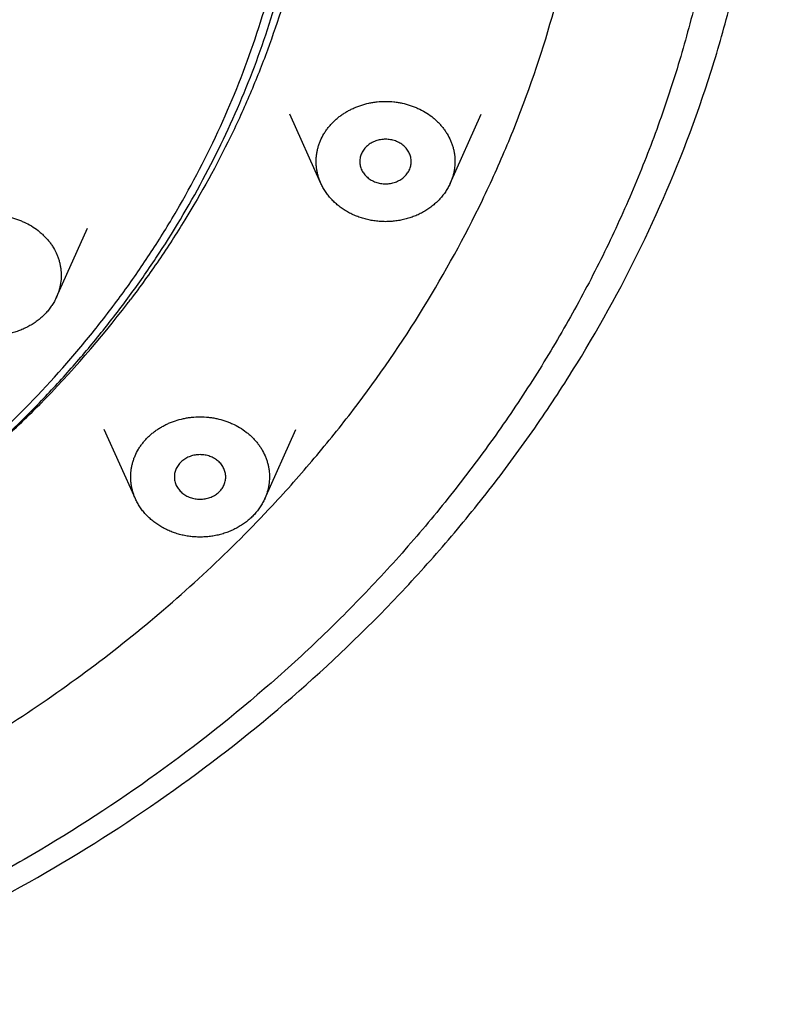
# Model space of a CAD drawing. Units: inches. Extents: x 3.9 to 17.9, y -4 to 22.5.
# Drawn here: x 5.9 to 6.4, y 20.2 to 21 of the extents above; entities that cross this region are included whole.
import ezdxf

# ---------------------------------------------------------------- set-up
doc = ezdxf.new("R2010")
doc.units = ezdxf.units.IN
doc.header["$LTSCALE"] = 1.21
doc.header["$MEASUREMENT"] = 0
doc.layers.get('0').update_dxf_attribs({"linetype": 'CONTINUOUS'})

msp = doc.modelspace()

# ---------------------------------------------------------------- linework, layer by layer
at = {"color": 7, "linetype": 'CONTINUOUS'}
for p, q in [((6.09025, 20.83194), (6.0664, 20.88492)), ((6.18929, 20.83194), (6.21313, 20.88492)), ((5.88775, 20.7448), (5.91159, 20.79778)), ((5.94821, 20.59052), (5.92436, 20.6435)), ((6.04725, 20.59052), (6.07109, 20.6435))]:
    msp.add_line(p, q, dxfattribs=at)
at = {"color": 9, "linetype": 'CONTINUOUS'}
for centre, radius, start, end in [((5.31986, 21.21518), 0.78296, 322.63863, 322.9222), ((5.30369, 21.22806), 0.80363, 315.29775, 322.60844), ((5.2817, 21.24923), 0.83415, 312.29697, 315.32659)]:
    msp.add_arc(centre, radius, start, end, dxfattribs=at)
for points, knots in [([(5.19405, 22.24201), (5.23372, 22.24186), (5.29324, 22.2391), (5.37204, 22.2304), (5.45012, 22.21838), (5.52714, 22.20141), (5.60256, 22.17955), (5.67636, 22.15462), (5.74811, 22.12498), (5.81724, 22.09078), (5.88397, 22.05391), (5.96335, 22.00262), (6.03704, 21.94446), (6.09182, 21.89433), (6.13059, 21.85515), (6.16711, 21.81439), (6.20128, 21.77212), (6.23301, 21.72844), (6.26224, 21.68348), (6.28888, 21.63732), (6.31289, 21.59009), (6.33419, 21.54189), (6.35274, 21.49284), (6.36849, 21.44307), (6.38141, 21.39268), (6.39146, 21.34181), (6.39862, 21.29057), (6.40287, 21.23909), (6.40419, 21.18748), (6.4026, 21.13589), (6.39809, 21.08442), (6.39067, 21.03321), (6.38037, 20.98237), (6.36719, 20.93204), (6.35119, 20.88233), (6.33239, 20.83335), (6.31084, 20.78524), (6.2866, 20.7381), (6.25972, 20.69204), (6.23026, 20.64719), (6.19831, 20.60364), (6.16393, 20.56149), (6.12721, 20.52087), (6.08823, 20.48184), (6.03321, 20.43192), (5.95921, 20.37404), (5.87958, 20.32306), (5.81266, 20.28643), (5.74336, 20.2525), (5.67146, 20.22314), (5.59753, 20.19849), (5.52201, 20.17692), (5.4449, 20.16023), (5.36676, 20.14851), (5.28792, 20.14011), (5.22839, 20.13758), (5.18871, 20.13758)], [0, 0, 0, 0, 0.033431, 0.05013, 0.066795, 0.099984, 0.1165, 0.13295, 0.165611, 0.181816, 0.197928, 0.229842, 0.261331, 0.276917, 0.292393, 0.30776, 0.32302, 0.338176, 0.353233, 0.368195, 0.383068, 0.39786, 0.412579, 0.427234, 0.441834, 0.45639, 0.470912, 0.485411, 0.4999, 0.514388, 0.528889, 0.543414, 0.557973, 0.572577, 0.587238, 0.601963, 0.616762, 0.631643, 0.646613, 0.661678, 0.676844, 0.692113, 0.70749, 0.722976, 0.738571, 0.77008, 0.802012, 0.818133, 0.834346, 0.867022, 0.883478, 0.9, 0.933197, 0.949866, 0.966567, 1, 1, 1, 1]), ([(5.34524, 20.40197), (5.37206, 20.40613), (5.42524, 20.41659), (5.50316, 20.43865), (5.57841, 20.46682), (5.63853, 20.4953), (5.68465, 20.52091), (5.7181, 20.54144), (5.75042, 20.56328), (5.79177, 20.59398), (5.84033, 20.63539), (5.88457, 20.68082), (5.91691, 20.71917), (5.93954, 20.74877), (5.96057, 20.77926), (5.98632, 20.82085), (6.01436, 20.87474), (6.03663, 20.93094), (6.05077, 20.97677), (6.06241, 21.02296), (6.07036, 21.06989), (6.07452, 21.11714), (6.07574, 21.15264), (6.07507, 21.18815), (6.07165, 21.23543), (6.06444, 21.28246), (6.05352, 21.32879), (6.0401, 21.37478), (6.01871, 21.43123), (5.99152, 21.48544), (5.96642, 21.52734), (5.94587, 21.55807), (5.92371, 21.58794), (5.89997, 21.61689), (5.87472, 21.64486), (5.84801, 21.67179), (5.81989, 21.69762), (5.78047, 21.73063), (5.72796, 21.76883), (5.67196, 21.80248), (5.62516, 21.82663), (5.57686, 21.84901), (5.51437, 21.87329), (5.44982, 21.8924), (5.39711, 21.90455), (5.34366, 21.91461), (5.27599, 21.92314), (5.22143, 21.92562), (5.19414, 21.92576)], [0, 0, 0, 0, 0.033383, 0.066563, 0.099485, 0.132093, 0.148269, 0.164351, 0.180336, 0.196221, 0.227674, 0.258712, 0.274081, 0.289351, 0.304524, 0.319604, 0.349499, 0.379095, 0.393805, 0.408464, 0.437656, 0.452219, 0.46677, 0.48132, 0.495878, 0.525052, 0.539698, 0.554392, 0.583949, 0.613797, 0.628851, 0.643996, 0.659237, 0.674577, 0.690018, 0.705563, 0.721211, 0.736963, 0.768766, 0.800962, 0.817201, 0.833527, 0.866406, 0.899552, 0.916211, 0.932916, 0.966427, 1, 1, 1, 1]), ([(5.77428, 21.76709), (5.7846, 21.75948), (5.80484, 21.74386), (5.83405, 21.7192), (5.86194, 21.69341), (5.89717, 21.65773), (5.93771, 21.61061), (5.9734, 21.56019), (5.99867, 21.51832), (6.01593, 21.4863), (6.0315, 21.45364), (6.04992, 21.40942), (6.06864, 21.35281), (6.08141, 21.29478), (6.08796, 21.24795), (6.09205, 21.20099), (6.09246, 21.15378), (6.08919, 21.10676), (6.08346, 21.05986), (6.0717, 21.00167), (6.05397, 20.94482), (6.03631, 20.90036), (6.01627, 20.85644), (5.99284, 20.81384), (5.96627, 20.77289), (5.95194, 20.75296), (5.94452, 20.74314)], [0, 0, 0, 0, 0.033117, 0.066024, 0.098718, 0.131201, 0.19552, 0.259032, 0.290513, 0.321818, 0.352959, 0.383949, 0.445519, 0.506681, 0.537166, 0.567607, 0.628417, 0.658847, 0.689315, 0.750424, 0.811916, 0.842859, 0.873948, 0.936599, 0.968203, 1, 1, 1, 1])]:
    msp.add_open_spline(points, degree=3, knots=knots, dxfattribs=at)
at = {"color": 7, "linetype": 'CONTINUOUS'}
for points, knots in [([(6.05318, 20.58543), (6.06414, 20.59719), (6.08542, 20.62115), (6.12531, 20.67075), (6.1701, 20.73574), (6.20782, 20.80454), (6.23335, 20.8612), (6.25565, 20.91856), (6.27767, 20.99196), (6.29161, 21.06707), (6.2978, 21.12755), (6.29996, 21.17302), (6.29963, 21.21853), (6.29776, 21.24881), (6.29641, 21.26391)], [0, 0, 0, 0, 0.064933, 0.12943, 0.257131, 0.383288, 0.445872, 0.508151, 0.631897, 0.754875, 0.816204, 0.877471, 0.938721, 1, 1, 1, 1]), ([(5.18871, 20.12258), (5.22936, 20.12258), (5.3106, 20.12604), (5.43132, 20.14155), (5.54974, 20.16725), (5.66472, 20.20289), (5.77517, 20.24815), (5.88004, 20.3026), (5.97831, 20.36574), (6.06905, 20.43698), (6.13788, 20.50278), (6.18827, 20.55878), (6.22355, 20.60221), (6.25633, 20.64711), (6.29649, 20.70859), (6.34019, 20.78861), (6.37482, 20.87247), (6.3967, 20.94103), (6.41016, 20.993), (6.42067, 21.04549), (6.42819, 21.09838), (6.4327, 21.15153), (6.43371, 21.18705), (6.43371, 21.2048)], [0, 0, 0, 0, 0.066645, 0.13315, 0.199342, 0.265098, 0.330288, 0.39481, 0.458582, 0.521549, 0.583687, 0.614456, 0.645022, 0.675392, 0.705574, 0.765394, 0.824602, 0.854026, 0.883346, 0.912585, 0.941764, 0.970899, 1, 1, 1, 1]), ([(5.3459, 20.3984), (5.37141, 20.40235), (5.42201, 20.41215), (5.4963, 20.43258), (5.56829, 20.45852), (5.62603, 20.48466), (5.67053, 20.50814), (5.71359, 20.53315), (5.76501, 20.5674), (5.82251, 20.61314), (5.86659, 20.65488), (5.89921, 20.69018), (5.92227, 20.71747), (5.94393, 20.74562), (5.97083, 20.7841), (6.00083, 20.83407), (6.03075, 20.89672), (6.05428, 20.96141), (6.06841, 21.0167), (6.07634, 21.0614), (6.082, 21.10628), (6.08371, 21.14019), (6.08371, 21.16277)], [0, 0, 0, 0, 0.06697, 0.133575, 0.199712, 0.265283, 0.297839, 0.330224, 0.394448, 0.457925, 0.520638, 0.551715, 0.582604, 0.613309, 0.643836, 0.704367, 0.764288, 0.823688, 0.882684, 0.912083, 0.941434, 1, 1, 1, 1]), ([(6.09025, 20.83194), (6.08986, 20.83281), (6.08914, 20.83456), (6.08825, 20.83725), (6.08754, 20.83998), (6.08703, 20.84274), (6.08671, 20.84552), (6.08659, 20.84832), (6.08666, 20.85111), (6.08693, 20.8539), (6.0874, 20.85667), (6.08805, 20.85941), (6.0889, 20.8621), (6.09029, 20.86565), (6.09204, 20.86906), (6.09413, 20.8723), (6.09587, 20.87466), (6.09777, 20.87692), (6.09983, 20.87907), (6.10203, 20.88111), (6.10438, 20.88304), (6.10685, 20.88483), (6.10944, 20.88649), (6.11215, 20.88802), (6.11495, 20.8894), (6.11785, 20.89062), (6.12183, 20.89206), (6.12595, 20.89317), (6.13014, 20.89396), (6.1344, 20.89452), (6.13762, 20.89469), (6.13977, 20.89469)], [0, 0, 0, 0, 0.029886, 0.059601, 0.089176, 0.118641, 0.148031, 0.177381, 0.206726, 0.236103, 0.265546, 0.295091, 0.324769, 0.35461, 0.414854, 0.445333, 0.476064, 0.507057, 0.538322, 0.569861, 0.601676, 0.63376, 0.666107, 0.698705, 0.731541, 0.764595, 0.797845, 0.864812, 0.89851, 0.93231, 1, 1, 1, 1]), ([(6.13977, 20.89469), (6.14192, 20.89469), (6.14514, 20.89452), (6.1494, 20.89396), (6.15359, 20.89317), (6.1577, 20.89206), (6.16168, 20.89062), (6.16553, 20.88899), (6.17012, 20.88658), (6.17437, 20.88369), (6.1775, 20.88111), (6.17971, 20.87907), (6.18176, 20.87692), (6.18367, 20.87466), (6.18541, 20.8723), (6.1875, 20.86906), (6.18925, 20.86565), (6.19063, 20.8621), (6.19148, 20.85941), (6.19214, 20.85667), (6.19276, 20.85298), (6.19305, 20.84831), (6.19268, 20.84365), (6.192, 20.83998), (6.19129, 20.83725), (6.1904, 20.83456), (6.18968, 20.83281), (6.18929, 20.83194)], [0, 0, 0, 0, 0.067698, 0.101501, 0.135203, 0.202178, 0.235432, 0.26849, 0.333906, 0.398319, 0.430137, 0.461681, 0.49295, 0.523948, 0.554682, 0.585166, 0.645419, 0.675264, 0.704945, 0.734494, 0.763941, 0.822634, 0.881345, 0.910814, 0.940392, 0.970111, 1, 1, 1, 1]), ([(6.13977, 20.86571), (6.13913, 20.86571), (6.13784, 20.86565), (6.13593, 20.86541), (6.13405, 20.865), (6.13223, 20.86444), (6.13048, 20.86372), (6.12882, 20.86286), (6.12727, 20.86187), (6.12584, 20.86074), (6.12454, 20.8595), (6.12338, 20.85816), (6.12239, 20.85672), (6.12156, 20.8552), (6.1209, 20.85362), (6.12043, 20.852), (6.12015, 20.85034), (6.12008, 20.84922), (6.12008, 20.84866)], [0, 0, 0, 0, 0.066828, 0.13359, 0.200021, 0.265961, 0.331306, 0.395959, 0.459826, 0.522841, 0.58498, 0.646248, 0.706686, 0.766363, 0.825388, 0.883893, 0.942039, 1, 1, 1, 1]), ([(6.15945, 20.84866), (6.15945, 20.84922), (6.15939, 20.85034), (6.15911, 20.852), (6.15863, 20.85362), (6.15798, 20.8552), (6.15715, 20.85672), (6.15615, 20.85816), (6.155, 20.8595), (6.1537, 20.86074), (6.15227, 20.86187), (6.15071, 20.86286), (6.14905, 20.86372), (6.14731, 20.86444), (6.14549, 20.865), (6.14361, 20.86541), (6.1417, 20.86565), (6.14041, 20.86571), (6.13977, 20.86571)], [0, 0, 0, 0, 0.057961, 0.116105, 0.17461, 0.233633, 0.293309, 0.353746, 0.415013, 0.477152, 0.540167, 0.604035, 0.668689, 0.734035, 0.799976, 0.866409, 0.933172, 1, 1, 1, 1]), ([(6.12008, 20.84866), (6.12008, 20.8481), (6.12015, 20.84698), (6.12043, 20.84532), (6.1209, 20.8437), (6.12156, 20.84212), (6.12239, 20.8406), (6.12338, 20.83916), (6.12454, 20.83782), (6.12584, 20.83658), (6.12727, 20.83545), (6.12882, 20.83446), (6.13048, 20.8336), (6.13223, 20.83288), (6.13405, 20.83232), (6.13593, 20.83191), (6.13784, 20.83167), (6.13913, 20.83161), (6.13977, 20.83161)], [0, 0, 0, 0, 0.057961, 0.116105, 0.17461, 0.233633, 0.293309, 0.353746, 0.415013, 0.477152, 0.540167, 0.604035, 0.668689, 0.734035, 0.799976, 0.866409, 0.933172, 1, 1, 1, 1]), ([(6.13977, 20.83161), (6.14041, 20.83161), (6.1417, 20.83167), (6.14361, 20.83191), (6.14549, 20.83232), (6.14731, 20.83288), (6.14905, 20.8336), (6.15071, 20.83446), (6.15227, 20.83545), (6.1537, 20.83658), (6.155, 20.83782), (6.15615, 20.83916), (6.15715, 20.8406), (6.15798, 20.84212), (6.15863, 20.8437), (6.15911, 20.84532), (6.15939, 20.84698), (6.15945, 20.8481), (6.15945, 20.84866)], [0, 0, 0, 0, 0.066828, 0.13359, 0.200021, 0.265961, 0.331306, 0.395959, 0.459826, 0.522841, 0.58498, 0.646248, 0.706686, 0.766363, 0.825388, 0.883893, 0.942039, 1, 1, 1, 1]), ([(6.13977, 20.80263), (6.13844, 20.80263), (6.13579, 20.80272), (6.13183, 20.8031), (6.12792, 20.80375), (6.12407, 20.80464), (6.12031, 20.80578), (6.11666, 20.80716), (6.11314, 20.80878), (6.10976, 20.81061), (6.10656, 20.81267), (6.10354, 20.81492), (6.10073, 20.81736), (6.09813, 20.81998), (6.09577, 20.82276), (6.09365, 20.82569), (6.0918, 20.82875), (6.09073, 20.83087), (6.09025, 20.83194)], [0, 0, 0, 0, 0.065512, 0.130989, 0.196276, 0.261276, 0.325923, 0.39015, 0.453887, 0.517072, 0.579661, 0.64162, 0.70293, 0.763583, 0.823585, 0.882961, 0.941748, 1, 1, 1, 1]), ([(6.18929, 20.83194), (6.1888, 20.83087), (6.18774, 20.82875), (6.18588, 20.82569), (6.18377, 20.82276), (6.18141, 20.81998), (6.17881, 20.81736), (6.17599, 20.81492), (6.17298, 20.81267), (6.16977, 20.81061), (6.1664, 20.80878), (6.16288, 20.80716), (6.15923, 20.80578), (6.15547, 20.80464), (6.15162, 20.80375), (6.14771, 20.8031), (6.14375, 20.80272), (6.1411, 20.80263), (6.13977, 20.80263)], [0, 0, 0, 0, 0.058251, 0.117038, 0.176413, 0.236415, 0.297066, 0.358375, 0.420334, 0.482923, 0.546108, 0.609845, 0.674072, 0.738719, 0.80372, 0.86901, 0.934487, 1, 1, 1, 1]), ([(5.83823, 20.80755), (5.84038, 20.80755), (5.8436, 20.80738), (5.84786, 20.80681), (5.85205, 20.80603), (5.85617, 20.80492), (5.86015, 20.80348), (5.864, 20.80185), (5.86858, 20.79944), (5.87283, 20.79654), (5.87597, 20.79397), (5.87817, 20.79193), (5.88023, 20.78977), (5.88213, 20.78752), (5.88387, 20.78516), (5.88596, 20.78192), (5.88771, 20.7785), (5.8891, 20.77496), (5.88995, 20.77226), (5.8906, 20.76952), (5.89122, 20.76584), (5.89151, 20.76117), (5.89114, 20.75651), (5.89046, 20.75283), (5.88975, 20.7501), (5.88886, 20.74742), (5.88814, 20.74567), (5.88775, 20.7448)], [0, 0, 0, 0, 0.067698, 0.101501, 0.135203, 0.202178, 0.235432, 0.26849, 0.333906, 0.398319, 0.430137, 0.461681, 0.49295, 0.523948, 0.554682, 0.585166, 0.645419, 0.675264, 0.704945, 0.734494, 0.763941, 0.822634, 0.881345, 0.910814, 0.940392, 0.970111, 1, 1, 1, 1]), ([(5.88775, 20.7448), (5.88727, 20.74372), (5.8862, 20.7416), (5.88435, 20.73855), (5.88223, 20.73562), (5.87987, 20.73284), (5.87727, 20.73022), (5.87446, 20.72778), (5.87144, 20.72552), (5.86823, 20.72347), (5.86486, 20.72163), (5.86134, 20.72002), (5.85769, 20.71864), (5.85393, 20.7175), (5.85008, 20.7166), (5.84617, 20.71596), (5.84221, 20.71557), (5.83956, 20.71549), (5.83823, 20.71549)], [0, 0, 0, 0, 0.058251, 0.117038, 0.176413, 0.236415, 0.297066, 0.358375, 0.420334, 0.482923, 0.546108, 0.609845, 0.674072, 0.738719, 0.80372, 0.86901, 0.934487, 1, 1, 1, 1]), ([(5.94821, 20.59052), (5.94782, 20.59139), (5.9471, 20.59314), (5.94621, 20.59583), (5.9455, 20.59856), (5.94499, 20.60132), (5.94467, 20.6041), (5.94455, 20.6069), (5.94462, 20.60969), (5.94489, 20.61248), (5.94536, 20.61525), (5.94601, 20.61799), (5.94686, 20.62068), (5.94825, 20.62423), (5.95, 20.62764), (5.95209, 20.63088), (5.95383, 20.63324), (5.95573, 20.6355), (5.95779, 20.63765), (5.95999, 20.63969), (5.96234, 20.64162), (5.96481, 20.64341), (5.9674, 20.64507), (5.97011, 20.6466), (5.97292, 20.64798), (5.97581, 20.6492), (5.97979, 20.65064), (5.98391, 20.65175), (5.9881, 20.65254), (5.99236, 20.6531), (5.99558, 20.65327), (5.99773, 20.65327)], [0, 0, 0, 0, 0.029886, 0.059601, 0.089176, 0.118641, 0.148031, 0.177381, 0.206726, 0.236103, 0.265546, 0.295091, 0.324769, 0.35461, 0.414854, 0.445333, 0.476064, 0.507057, 0.538322, 0.569861, 0.601676, 0.63376, 0.666107, 0.698705, 0.731541, 0.764595, 0.797845, 0.864812, 0.89851, 0.93231, 1, 1, 1, 1]), ([(5.99773, 20.65327), (5.99988, 20.65327), (6.0031, 20.6531), (6.00736, 20.65254), (6.01155, 20.65175), (6.01566, 20.65064), (6.01964, 20.6492), (6.02349, 20.64757), (6.02808, 20.64516), (6.03233, 20.64227), (6.03546, 20.63969), (6.03767, 20.63765), (6.03973, 20.6355), (6.04163, 20.63324), (6.04337, 20.63088), (6.04546, 20.62764), (6.04721, 20.62423), (6.04859, 20.62068), (6.04944, 20.61799), (6.0501, 20.61525), (6.05072, 20.61156), (6.05101, 20.60689), (6.05064, 20.60223), (6.04996, 20.59856), (6.04925, 20.59583), (6.04836, 20.59314), (6.04764, 20.59139), (6.04725, 20.59052)], [0, 0, 0, 0, 0.067698, 0.101501, 0.135203, 0.202178, 0.235432, 0.26849, 0.333906, 0.398319, 0.430137, 0.461681, 0.49295, 0.523948, 0.554682, 0.585166, 0.645419, 0.675264, 0.704945, 0.734494, 0.763941, 0.822634, 0.881345, 0.910814, 0.940392, 0.970111, 1, 1, 1, 1]), ([(5.99773, 20.62429), (5.99709, 20.62429), (5.9958, 20.62423), (5.99389, 20.62399), (5.99201, 20.62358), (5.99019, 20.62302), (5.98844, 20.6223), (5.98678, 20.62144), (5.98523, 20.62045), (5.9838, 20.61932), (5.9825, 20.61808), (5.98134, 20.61674), (5.98035, 20.6153), (5.97952, 20.61378), (5.97886, 20.6122), (5.97839, 20.61058), (5.97811, 20.60892), (5.97804, 20.6078), (5.97804, 20.60724)], [0, 0, 0, 0, 0.066828, 0.13359, 0.200021, 0.265961, 0.331306, 0.395959, 0.459826, 0.522841, 0.58498, 0.646248, 0.706686, 0.766363, 0.825388, 0.883893, 0.942039, 1, 1, 1, 1]), ([(6.01741, 20.60724), (6.01741, 20.6078), (6.01735, 20.60892), (6.01707, 20.61058), (6.01659, 20.6122), (6.01594, 20.61378), (6.01511, 20.6153), (6.01412, 20.61674), (6.01296, 20.61808), (6.01166, 20.61932), (6.01023, 20.62045), (6.00867, 20.62144), (6.00701, 20.6223), (6.00527, 20.62302), (6.00345, 20.62358), (6.00157, 20.62399), (5.99966, 20.62423), (5.99837, 20.62429), (5.99773, 20.62429)], [0, 0, 0, 0, 0.057961, 0.116105, 0.17461, 0.233633, 0.293309, 0.353746, 0.415013, 0.477152, 0.540167, 0.604035, 0.668689, 0.734035, 0.799976, 0.866409, 0.933172, 1, 1, 1, 1]), ([(5.97804, 20.60724), (5.97804, 20.60668), (5.97811, 20.60556), (5.97839, 20.6039), (5.97886, 20.60228), (5.97952, 20.6007), (5.98035, 20.59918), (5.98134, 20.59774), (5.9825, 20.5964), (5.9838, 20.59516), (5.98523, 20.59403), (5.98678, 20.59304), (5.98844, 20.59218), (5.99019, 20.59146), (5.99201, 20.5909), (5.99389, 20.59049), (5.9958, 20.59025), (5.99709, 20.59019), (5.99773, 20.59019)], [0, 0, 0, 0, 0.057961, 0.116105, 0.17461, 0.233633, 0.293309, 0.353746, 0.415013, 0.477152, 0.540167, 0.604035, 0.668689, 0.734035, 0.799976, 0.866409, 0.933172, 1, 1, 1, 1]), ([(5.99773, 20.59019), (5.99837, 20.59019), (5.99966, 20.59025), (6.00157, 20.59049), (6.00345, 20.5909), (6.00527, 20.59146), (6.00701, 20.59218), (6.00867, 20.59304), (6.01023, 20.59403), (6.01166, 20.59516), (6.01296, 20.5964), (6.01412, 20.59774), (6.01511, 20.59918), (6.01594, 20.6007), (6.01659, 20.60228), (6.01707, 20.6039), (6.01735, 20.60556), (6.01741, 20.60668), (6.01741, 20.60724)], [0, 0, 0, 0, 0.066828, 0.13359, 0.200021, 0.265961, 0.331306, 0.395959, 0.459826, 0.522841, 0.58498, 0.646248, 0.706686, 0.766363, 0.825388, 0.883893, 0.942039, 1, 1, 1, 1]), ([(5.99773, 20.56121), (5.9964, 20.56121), (5.99375, 20.5613), (5.98979, 20.56168), (5.98588, 20.56233), (5.98203, 20.56322), (5.97827, 20.56436), (5.97462, 20.56574), (5.9711, 20.56736), (5.96773, 20.56919), (5.96452, 20.57125), (5.9615, 20.5735), (5.95869, 20.57594), (5.95609, 20.57856), (5.95373, 20.58134), (5.95161, 20.58427), (5.94976, 20.58733), (5.94869, 20.58945), (5.94821, 20.59052)], [0, 0, 0, 0, 0.065512, 0.130989, 0.196276, 0.261276, 0.325923, 0.39015, 0.453887, 0.517072, 0.579661, 0.64162, 0.70293, 0.763583, 0.823585, 0.882961, 0.941748, 1, 1, 1, 1]), ([(6.04725, 20.59052), (6.04677, 20.58945), (6.0457, 20.58733), (6.04385, 20.58427), (6.04173, 20.58134), (6.03937, 20.57856), (6.03677, 20.57594), (6.03395, 20.5735), (6.03094, 20.57125), (6.02773, 20.56919), (6.02436, 20.56736), (6.02084, 20.56574), (6.01719, 20.56436), (6.01343, 20.56322), (6.00958, 20.56233), (6.00567, 20.56168), (6.00171, 20.5613), (5.99906, 20.56121), (5.99773, 20.56121)], [0, 0, 0, 0, 0.058251, 0.117038, 0.176413, 0.236415, 0.297066, 0.358375, 0.420334, 0.482923, 0.546108, 0.609845, 0.674072, 0.738719, 0.80372, 0.86901, 0.934487, 1, 1, 1, 1]), ([(5.83093, 20.40468), (5.85163, 20.41738), (5.89203, 20.444), (5.94958, 20.48765), (6.00353, 20.53462), (6.03709, 20.56818), (6.05318, 20.58543)], [0, 0, 0, 0, 0.253601, 0.504838, 0.753645, 1, 1, 1, 1])]:
    msp.add_open_spline(points, degree=3, knots=knots, dxfattribs=at)

doc.saveas('drawing.dxf')
